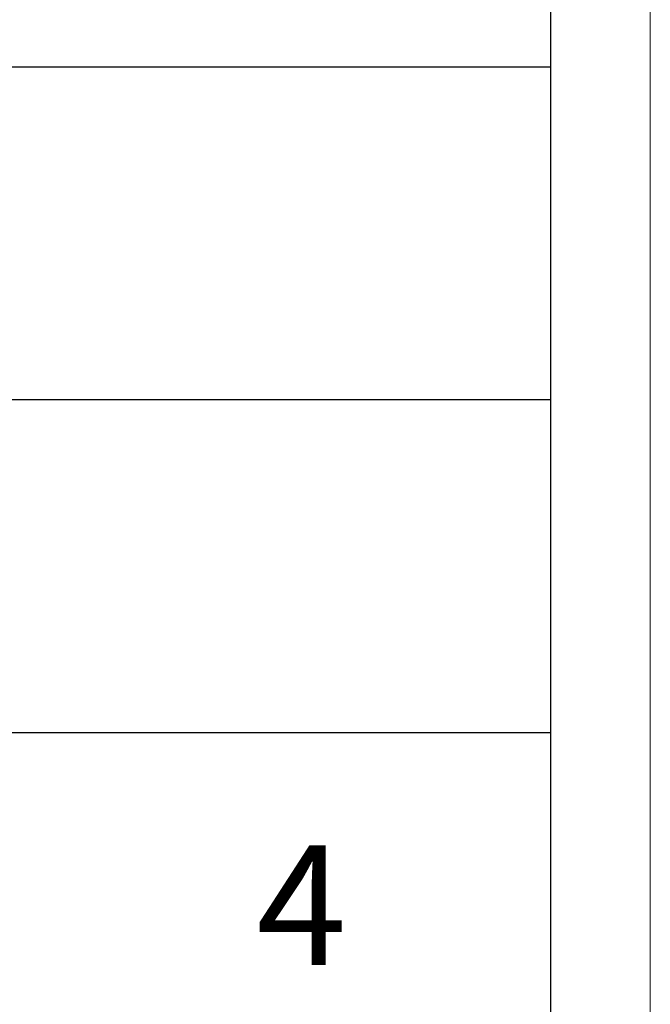
# Model space of a CAD drawing. Units: millimetres. Extents: x 156385 to 398205, y -106368 to -81194.
# Drawn here: x 398047 to 398175, y -83251 to -83053 of the extents above; entities that cross this region are included whole.
import ezdxf

# ---------------------------------------------------------------- set-up
doc = ezdxf.new("R2010")
doc.units = ezdxf.units.MM
doc.header["$LTSCALE"] = 0.25
doc.layers.get('0').update_dxf_attribs({"lineweight": 30})
for name, color, linetype, lineweight in [('0.13', 52, 'Continuous', 13), ('打印框', 1, 'Continuous', 13), ('石材轮廓线', 139, 'Continuous', 25)]:
    doc.layers.add(name, color=color, linetype=linetype, lineweight=lineweight)
doc.styles.add('宋体', font='txt', dxfattribs={"width": 0.7})

msp = doc.modelspace()

# ---------------------------------------------------------------- linework, layer by layer
for p, q in [((398154.51, -83429.96), (398154.51, -81213.68)), ((398154.51, -83429.96), (398154.51, -81213.68)), ((398154.51, -83062.36), (397920.2, -83062.36)), ((398154.51, -83062.36), (397920.2, -83062.36)), ((398154.51, -83129.48), (397920.2, -83129.48)), ((398154.51, -83129.48), (397920.2, -83129.48)), ((397920.2, -83196.6), (398154.51, -83196.6)), ((397920.2, -83196.6), (398154.51, -83196.6))]:
    msp.add_line(p, q)
at = {"layer": '打印框', "color": 6}
msp.add_line((398174.59, -81193.59), (398174.59, -83450.04), dxfattribs=at)
at = {"layer": '打印框', "color": 40, "true_color": 0xf8d731}
msp.add_lwpolyline([(395071.85, -81193.59), (398174.59, -81193.59), (398174.59, -83450.04), (395071.85, -83450.04)], close=True, dxfattribs=at)
at = {"layer": '石材轮廓线', "color": 0, "linetype": 'ByBlock', "lineweight": 5}
msp.add_lwpolyline([(397920.2, -81213.68), (398154.51, -81213.68), (398154.51, -83429.96), (397920.2, -83429.96)], close=True, dxfattribs=at)

# ---------------------------------------------------------------- texts
at = {"layer": '0.13', "color": 4, "insert": (398095.11, -83219.35), "char_height": 24.15, "attachment_point": 1, "style": '宋体'}
msp.add_mtext('4', dxfattribs=at)

doc.saveas('drawing.dxf')
